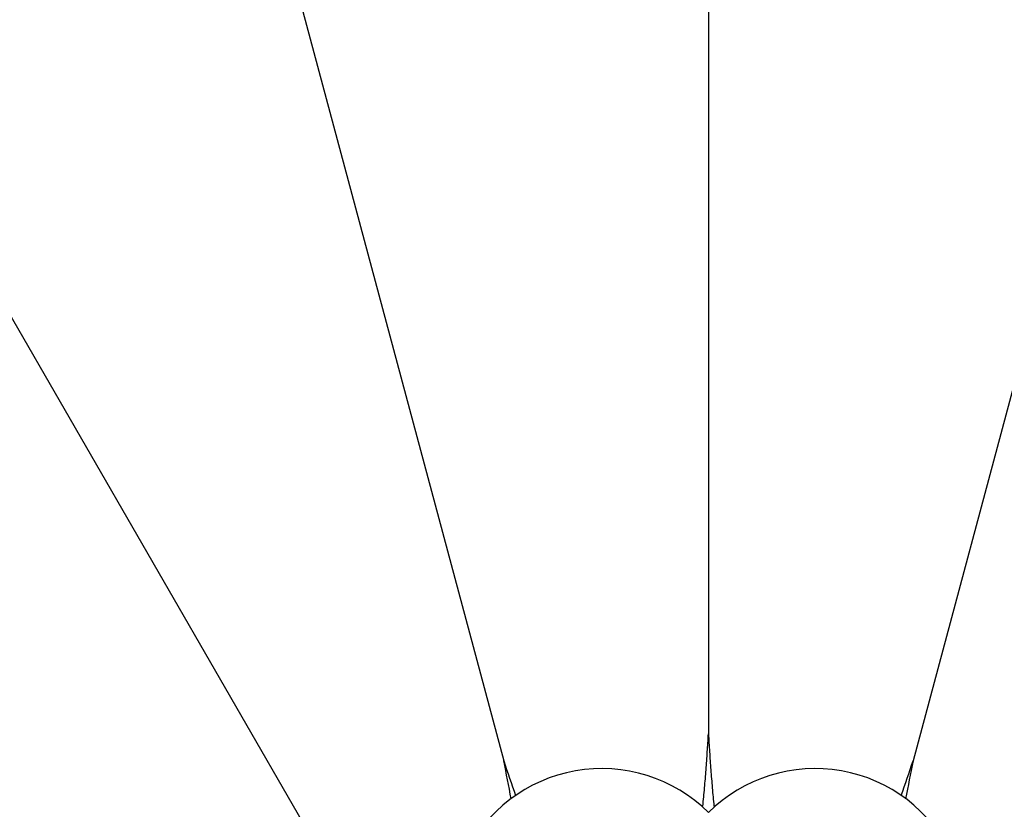
# Model space of a CAD drawing. Units: inches. Extents: x -0.4 to 22.5, y 1.6 to 13.3.
# Drawn here: x 10.1 to 10.7, y 12.3 to 12.8 of the extents above; entities that cross this region are included whole.
import ezdxf

# ---------------------------------------------------------------- set-up
doc = ezdxf.new("R2010")
doc.units = ezdxf.units.IN
doc.header["$LTSCALE"] = 1.21
doc.header["$MEASUREMENT"] = 0
doc.layers.get('0').update_dxf_attribs({"linetype": 'CONTINUOUS'})

msp = doc.modelspace()

# ---------------------------------------------------------------- linework, layer by layer
at = {"color": 7, "linetype": 'Continuous'}
for p, q in [((10.4914644507, 12.8621922881), (10.4914644507, 12.3517354134)), ((10.2443945855, 12.8296649233), (10.3765105464, 12.3366014448)), ((10.7385343158, 12.8296649233), (10.606418355, 12.3366014448)), ((10.0141621233, 12.734299515), (10.2693905607, 12.2922308939))]:
    msp.add_line(p, q, dxfattribs=at)
for centre, radius, start, end in [((10.4914644507, 11.9075876335), 1.285, 12.3101137746, 347.6898962394), ((10.4914644507, 11.9075876335), 1.2000015448, 13.4522510923, 346.5477398219001), ((10.4315558294, 12.2473463082), 0.085, 45.1860210326, 154.8139789674), ((9.173463549500001, 12.0879094384), 1.228482719, 10.6684369762, 11.6795830489), ((11.5600872713, 12.7286072684), 1.2468048883, 198.3250979941, 199.269338767), ((10.551373072, 12.2473463082), 0.085, 25.1860210326, 134.8139789674), ((9.4229379383, 12.7285747994), 1.2467032555, 340.7303200651, 341.6749269323), ((11.8094849843, 12.0879054968), 1.2285027428, 168.3204222859, 169.3314942046), ((10.4519573805, 12.2082456515), 0.1092365188, 70.54543313399999, 71.29081656689999), ((10.4914644507, 11.9075876335), 0.4036698699, 90.44353467, 90.56210872310001), ((10.5309716132, 12.2082453862), 0.1092367997, 108.7058941687, 109.4545662045), ((10.4914644507, 11.9075876335), 0.4036698699, 89.4370294073, 89.55646533)]:
    msp.add_arc(centre, radius, start, end, dxfattribs=at)
at = {"color": 9, "linetype": 'Continuous'}
msp.add_arc((10.4914644507, 11.9075876335), 1.0170079088, 16.5463520173, 343.4536701964, dxfattribs=at)
at = {"color": 7, "linetype": 'Continuous'}
for points, knots in [([(10.2443945855, 12.8296649233), (10.2393689603, 12.8327912522), (10.2290440359, 12.8384588128), (10.2128203026, 12.8452081481), (10.1988615883, 12.8493236172), (10.1874944151, 12.8516798176), (10.1788299642, 12.8529763878), (10.1700204033, 12.8537797265), (10.1579427698, 12.8541687999), (10.1422927789, 12.8532555189), (10.123088081, 12.8496634345), (10.1038883483, 12.8432799121), (10.0857981995, 12.834217544), (10.069678284, 12.8231777853), (10.0579662202, 12.8127572675), (10.0497010207, 12.8039419757), (10.0440397704, 12.7971445497), (10.0388298358, 12.790101007), (10.0324580201, 12.7803970953), (10.0254978424, 12.7676166736), (10.0187983993, 12.7513722548), (10.0155051371, 12.740063853), (10.0141621233, 12.734299515)], [0, 0, 0, 0, 0.0606868122, 0.1204830068, 0.179852129, 0.2095796072, 0.2394629802, 0.2696321033, 0.300229234, 0.3633056369, 0.4299373815999999, 0.499998889, 0.5700606113000001, 0.6366926174, 0.6997696572, 0.7303670054000001, 0.7605362353, 0.7904198736, 0.8201476481000001, 0.8795169147, 0.9393128087999999, 1, 1, 1, 1]), ([(10.4883396168, 12.3112454084), (10.4886942894, 12.3146562842), (10.489335003, 12.3214546451), (10.4901503088, 12.3316196582), (10.4908542891, 12.3417038133), (10.4912685783, 12.3484007919), (10.4914644507, 12.3517354134)], [0, 0, 0, 0, 0.2533100009, 0.5043722686, 0.7532565653, 1, 1, 1, 1]), ([(10.4914644507, 12.3517354134), (10.491660323, 12.3484007919), (10.4920746123, 12.3417038133), (10.4927785925, 12.3316196582), (10.4935938983, 12.3214546451), (10.494234612, 12.3146562842), (10.4945892846, 12.3112454084)], [0, 0, 0, 0, 0.2467434347, 0.4956277313, 0.7466899991, 1, 1, 1, 1])]:
    msp.add_open_spline(points, degree=3, knots=knots, dxfattribs=at)

doc.saveas('drawing.dxf')
